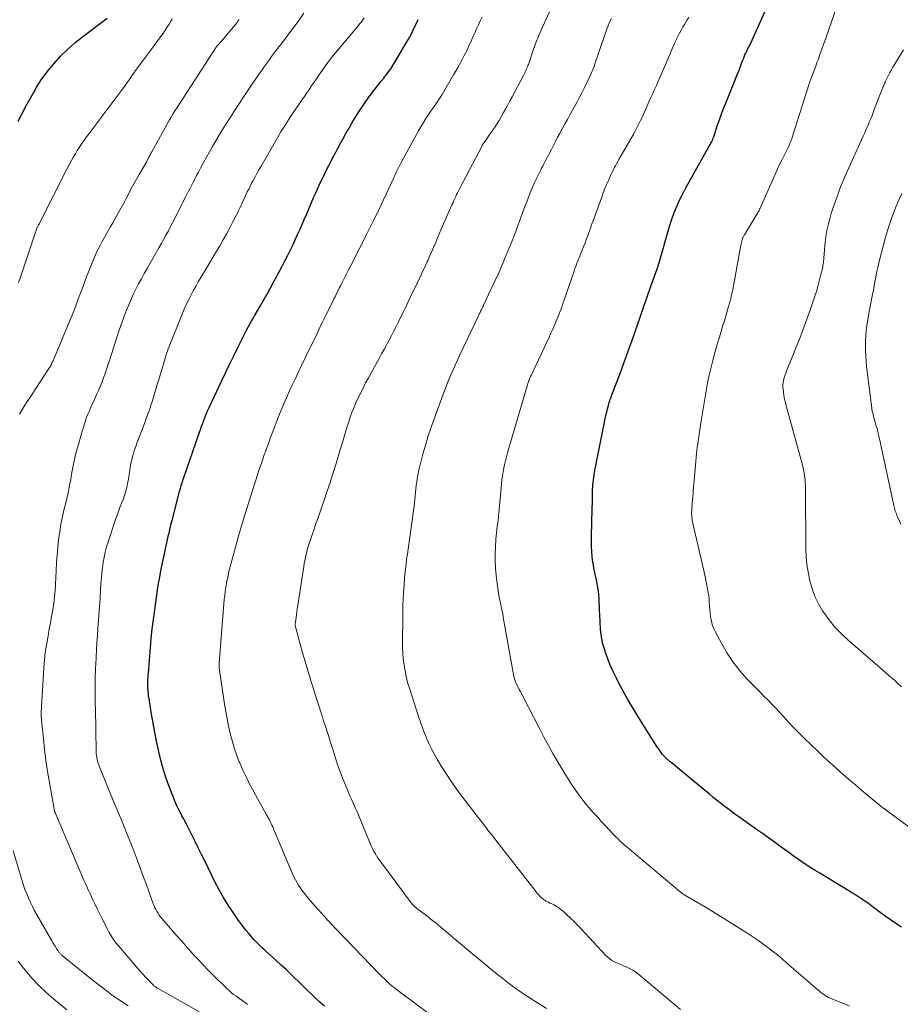
# Model space of a CAD drawing. Units: feet. Extents: x 1985000 to 1990002, y 575000 to 580000.
# Drawn here: x 1985353 to 1985509, y 576800 to 576975 of the extents above; entities that cross this region are included whole.
import ezdxf

# ---------------------------------------------------------------- set-up
doc = ezdxf.new("R2010")
doc.units = ezdxf.units.FT
doc.header["$LTSCALE"] = 100
doc.header["$MEASUREMENT"] = 0
doc.layers.add('CONTOUR INDEX', color=32, linetype='Continuous', lineweight=25)
doc.layers.add('CONTOUR INTERMEDIATE', color=40, linetype='Continuous', lineweight=15)

msp = doc.modelspace()

# ---------------------------------------------------------------- linework, layer by layer
at = {"layer": 'CONTOUR INDEX', "flags": 128}
for points, elevation in [([(1985509.57, 576813.87), (1985508.59, 576814.5), (1985507.63, 576815.16), (1985506.69, 576815.84), (1985505.31, 576816.86), (1985504.99, 576817.1), (1985504.67, 576817.33), (1985504.35, 576817.57), (1985504.04, 576817.81), (1985503.72, 576818.05), (1985503.4, 576818.28), (1985503.08, 576818.51), (1985502.75, 576818.73), (1985502.36, 576818.98), (1985501.83, 576819.32), (1985501.31, 576819.66), (1985500.77, 576819.99), (1985500.24, 576820.32), (1985495.09, 576823.43), (1985494.29, 576823.92), (1985493.49, 576824.43), (1985492.71, 576824.94), (1985491.92, 576825.47), (1985491.15, 576826.01), (1985490.38, 576826.55), (1985489.61, 576827.1), (1985488.85, 576827.65), (1985488.27, 576828.07), (1985487.22, 576828.83), (1985486.16, 576829.6), (1985485.1, 576830.35), (1985484.05, 576831.11), (1985480.72, 576833.48), (1985480.05, 576833.95), (1985479.39, 576834.44), (1985478.73, 576834.93), (1985478.08, 576835.42), (1985477.43, 576835.92), (1985476.79, 576836.43), (1985476.15, 576836.94), (1985475.52, 576837.46), (1985470.17, 576841.89), (1985469.77, 576842.23), (1985469.36, 576842.56), (1985468.96, 576842.9), (1985468.55, 576843.24), (1985467.97, 576843.73), (1985467.86, 576843.83), (1985467.75, 576843.93), (1985467.65, 576844.03), (1985467.54, 576844.14), (1985467.44, 576844.25), (1985467.35, 576844.36), (1985467.25, 576844.47), (1985467.16, 576844.59), (1985466.95, 576844.87), (1985466.76, 576845.13), (1985466.58, 576845.4), (1985466.4, 576845.66), (1985466.22, 576845.94), (1985462.81, 576851.33), (1985461.91, 576852.79), (1985461.05, 576854.26), (1985460.22, 576855.76), (1985459.42, 576857.27), (1985458.97, 576858.15), (1985458.44, 576859.24), (1985457.94, 576860.35), (1985457.5, 576861.49), (1985457.09, 576862.63), (1985456.88, 576863.24), (1985456.63, 576864.1), (1985456.43, 576864.97), (1985456.3, 576865.86), (1985456.22, 576866.75), (1985456.07, 576869.38), (1985456.04, 576870.07), (1985456, 576870.76), (1985455.98, 576871.44), (1985455.95, 576872.13), (1985455.91, 576872.82), (1985455.84, 576873.5), (1985455.73, 576874.17), (1985455.6, 576874.85), (1985455.53, 576875.16), (1985455.35, 576875.99), (1985455.18, 576876.82), (1985455.02, 576877.65), (1985454.88, 576878.48), (1985454.85, 576878.66), (1985454.73, 576879.59), (1985454.64, 576880.51), (1985454.6, 576881.45), (1985454.59, 576882.38), (1985454.69, 576886.45), (1985454.71, 576887.37), (1985454.73, 576888.28), (1985454.75, 576889.2), (1985454.77, 576890.11), (1985454.79, 576891.1), (1985454.8, 576891.52), (1985454.82, 576891.94), (1985454.84, 576892.35), (1985454.88, 576892.77), (1985454.89, 576892.83), (1985454.93, 576893.28), (1985454.99, 576893.72), (1985455.06, 576894.17), (1985455.15, 576894.61), (1985456.91, 576903.51), (1985457.04, 576904.1), (1985457.16, 576904.68), (1985457.3, 576905.27), (1985457.44, 576905.85), (1985457.6, 576906.46), (1985457.67, 576906.73), (1985457.75, 576907.01), (1985457.84, 576907.28), (1985457.93, 576907.55), (1985458.03, 576907.82), (1985458.13, 576908.09), (1985458.23, 576908.35), (1985458.33, 576908.62), (1985459.67, 576912.15), (1985460.41, 576914.11), (1985461.13, 576916.08), (1985461.83, 576918.06), (1985462.51, 576920.04), (1985462.69, 576920.56), (1985463.27, 576922.29), (1985463.87, 576924.01), (1985464.47, 576925.73), (1985465.08, 576927.46), (1985466.24, 576930.71), (1985466.27, 576930.8), (1985466.3, 576930.89), (1985466.34, 576930.99), (1985466.37, 576931.08), (1985466.4, 576931.16), (1985466.42, 576931.22), (1985466.43, 576931.27), (1985466.45, 576931.32), (1985466.46, 576931.37), (1985466.48, 576931.42), (1985466.49, 576931.47), (1985466.51, 576931.52), (1985466.52, 576931.58), (1985468.52, 576938.47), (1985468.85, 576939.49), (1985469.2, 576940.5), (1985469.61, 576941.5), (1985470.05, 576942.48), (1985470.86, 576944.16), (1985470.92, 576944.29), (1985470.99, 576944.42), (1985471.06, 576944.54), (1985471.13, 576944.67), (1985471.2, 576944.79), (1985471.28, 576944.92), (1985471.35, 576945.04), (1985471.42, 576945.17), (1985475.5, 576952.46), (1985475.6, 576952.63), (1985475.69, 576952.81), (1985475.79, 576952.98), (1985475.88, 576953.16), (1985475.95, 576953.3), (1985476, 576953.41), (1985476.05, 576953.51), (1985476.09, 576953.62), (1985476.13, 576953.72), (1985476.17, 576953.83), (1985476.21, 576953.94), (1985476.25, 576954.04), (1985476.28, 576954.15), (1985476.92, 576956.07), (1985477.29, 576957.14), (1985477.67, 576958.2), (1985478.07, 576959.25), (1985478.49, 576960.3), (1985479.9, 576963.75), (1985480.16, 576964.4), (1985480.41, 576965.04), (1985480.66, 576965.69), (1985480.91, 576966.34), (1985481.14, 576966.94), (1985481.27, 576967.29), (1985481.4, 576967.63), (1985481.54, 576967.98), (1985481.69, 576968.32), (1985481.83, 576968.66), (1985481.98, 576969), (1985482.14, 576969.34), (1985482.3, 576969.68), (1985482.73, 576970.54), (1985483.11, 576971.31), (1985483.48, 576972.09), (1985483.83, 576972.86), (1985484.18, 576973.65), (1985486.85, 576979.66)], 960), ([(1985352.9, 576956.85), (1985353.33, 576957.71), (1985353.77, 576958.57), (1985354.22, 576959.43), (1985354.68, 576960.28), (1985355.14, 576961.13), (1985355.61, 576961.96), (1985356.09, 576962.8), (1985356.59, 576963.62), (1985357.12, 576964.42), (1985357.69, 576965.19), (1985358.29, 576965.94), (1985359.28, 576967.13), (1985360.44, 576968.42), (1985361.65, 576969.65), (1985362.94, 576970.79), (1985364.29, 576971.88), (1985367.73, 576974.45), (1985368.22, 576974.82), (1985368.7, 576975.19)], 920), ([(1985407.23, 576799.88), (1985406.44, 576800.57), (1985405.67, 576801.27), (1985404.91, 576801.98), (1985404.16, 576802.71), (1985403.41, 576803.44), (1985402.67, 576804.17), (1985401.92, 576804.89), (1985401.25, 576805.54), (1985400.42, 576806.34), (1985399.58, 576807.13), (1985398.73, 576807.91), (1985397.88, 576808.69), (1985396.9, 576809.56), (1985396.53, 576809.89), (1985396.16, 576810.23), (1985395.8, 576810.58), (1985395.45, 576810.93), (1985395.1, 576811.28), (1985394.75, 576811.65), (1985394.42, 576812.02), (1985394.09, 576812.39), (1985393.79, 576812.74), (1985393.33, 576813.3), (1985392.88, 576813.87), (1985392.44, 576814.45), (1985392.01, 576815.04), (1985391.02, 576816.45), (1985390.14, 576817.77), (1985389.3, 576819.12), (1985388.53, 576820.5), (1985387.8, 576821.91), (1985385.99, 576825.62), (1985385.42, 576826.78), (1985384.85, 576827.94), (1985384.28, 576829.1), (1985383.71, 576830.26), (1985383.11, 576831.47), (1985382.83, 576832.02), (1985382.55, 576832.56), (1985382.26, 576833.1), (1985381.96, 576833.64), (1985381.67, 576834.18), (1985381.39, 576834.72), (1985381.13, 576835.28), (1985380.89, 576835.84), (1985380.09, 576837.75), (1985379.5, 576839.28), (1985378.96, 576840.83), (1985378.5, 576842.4), (1985378.1, 576843.99), (1985377.8, 576845.31), (1985377.46, 576846.9), (1985377.13, 576848.49), (1985376.84, 576850.08), (1985376.56, 576851.68), (1985376.17, 576854.04), (1985376.11, 576854.46), (1985376.05, 576854.89), (1985376.01, 576855.32), (1985375.97, 576855.75), (1985375.95, 576855.97), (1985375.93, 576856.29), (1985375.92, 576856.62), (1985375.91, 576856.94), (1985375.92, 576857.27), (1985375.92, 576857.4), (1985375.93, 576857.79), (1985375.95, 576858.19), (1985375.98, 576858.58), (1985376.01, 576858.97), (1985376.37, 576863.42), (1985376.52, 576865.11), (1985376.7, 576866.8), (1985376.9, 576868.48), (1985377.13, 576870.16), (1985377.64, 576873.74), (1985377.82, 576874.86), (1985378.01, 576875.98), (1985378.22, 576877.1), (1985378.45, 576878.21), (1985378.7, 576879.33), (1985378.82, 576879.88), (1985378.94, 576880.43), (1985379.06, 576880.99), (1985379.18, 576881.54), (1985379.29, 576882.09), (1985379.41, 576882.65), (1985379.53, 576883.2), (1985379.65, 576883.76), (1985379.66, 576883.79), (1985379.78, 576884.36), (1985379.91, 576884.93), (1985380.05, 576885.49), (1985380.19, 576886.06), (1985381.52, 576891.16), (1985381.6, 576891.43), (1985381.67, 576891.71), (1985381.75, 576891.98), (1985381.83, 576892.25), (1985381.91, 576892.53), (1985382, 576892.8), (1985382.09, 576893.07), (1985382.18, 576893.34), (1985385.08, 576901.73), (1985385.18, 576902.02), (1985385.28, 576902.3), (1985385.38, 576902.58), (1985385.48, 576902.87), (1985385.61, 576903.2), (1985385.65, 576903.32), (1985385.69, 576903.43), (1985385.73, 576903.55), (1985385.77, 576903.66), (1985385.81, 576903.78), (1985385.85, 576903.89), (1985385.9, 576904.01), (1985385.94, 576904.12), (1985386.14, 576904.63), (1985386.29, 576905), (1985386.44, 576905.36), (1985386.6, 576905.72), (1985386.76, 576906.08), (1985389.04, 576910.88), (1985389.76, 576912.38), (1985390.47, 576913.87), (1985391.19, 576915.37), (1985391.92, 576916.86), (1985392.09, 576917.21), (1985392.74, 576918.52), (1985393.42, 576919.81), (1985394.12, 576921.1), (1985394.83, 576922.37), (1985395.83, 576924.1), (1985396.07, 576924.5), (1985396.3, 576924.91), (1985396.53, 576925.31), (1985396.77, 576925.71), (1985397, 576926.11), (1985397.23, 576926.52), (1985397.45, 576926.93), (1985397.67, 576927.34), (1985399.24, 576930.26), (1985399.72, 576931.18), (1985400.2, 576932.1), (1985400.68, 576933.03), (1985401.15, 576933.95), (1985401.6, 576934.89), (1985402.05, 576935.82), (1985402.48, 576936.77), (1985402.91, 576937.72), (1985403.22, 576938.44), (1985403.65, 576939.44), (1985404.08, 576940.45), (1985404.51, 576941.45), (1985404.93, 576942.45), (1985405.36, 576943.46), (1985405.8, 576944.45), (1985406.26, 576945.45), (1985406.72, 576946.43), (1985406.93, 576946.86), (1985407.35, 576947.73), (1985407.78, 576948.6), (1985408.22, 576949.46), (1985408.66, 576950.32), (1985409.12, 576951.17), (1985409.57, 576952.02), (1985410.03, 576952.87), (1985410.5, 576953.72), (1985411.05, 576954.72), (1985411.6, 576955.69), (1985412.16, 576956.65), (1985412.74, 576957.6), (1985413.34, 576958.54), (1985414.1, 576959.71), (1985414.33, 576960.06), (1985414.56, 576960.41), (1985414.8, 576960.75), (1985415.05, 576961.09), (1985415.3, 576961.43), (1985415.55, 576961.76), (1985415.8, 576962.1), (1985416.06, 576962.42), (1985416.9, 576963.47), (1985417.32, 576964.02), (1985417.75, 576964.56), (1985418.17, 576965.11), (1985418.58, 576965.66), (1985418.98, 576966.22), (1985419.37, 576966.79), (1985419.74, 576967.37), (1985420.1, 576967.96), (1985421.87, 576970.99), (1985422.41, 576971.95), (1985422.93, 576972.93), (1985423.41, 576973.92), (1985423.88, 576974.92)], 940)]:
    msp.add_lwpolyline(points, dxfattribs=dict(at, elevation=elevation))
at = {"layer": 'CONTOUR INTERMEDIATE', "flags": 128}
for points, elevation in [([(1985446.62, 576799.42), (1985442.61, 576802.01), (1985442.2, 576802.28), (1985441.8, 576802.55), (1985441.4, 576802.83), (1985441, 576803.11), (1985440.61, 576803.4), (1985440.22, 576803.69), (1985439.84, 576803.99), (1985439.46, 576804.29), (1985438.86, 576804.76), (1985438.18, 576805.29), (1985437.51, 576805.84), (1985436.83, 576806.38), (1985436.16, 576806.93), (1985433.56, 576809.07), (1985432.46, 576809.98), (1985431.37, 576810.9), (1985430.29, 576811.82), (1985429.21, 576812.75), (1985428.72, 576813.18), (1985427.88, 576813.88), (1985427.04, 576814.58), (1985426.18, 576815.26), (1985425.31, 576815.92), (1985423.83, 576817.02), (1985423.69, 576817.13), (1985423.55, 576817.24), (1985423.42, 576817.35), (1985423.29, 576817.47), (1985423.16, 576817.59), (1985423.04, 576817.71), (1985422.93, 576817.85), (1985422.82, 576817.98), (1985417, 576825.75), (1985416.73, 576826.13), (1985416.47, 576826.52), (1985416.23, 576826.92), (1985416, 576827.32), (1985415.79, 576827.74), (1985415.59, 576828.16), (1985415.39, 576828.58), (1985415.21, 576829.01), (1985413.31, 576833.63), (1985413.01, 576834.35), (1985412.7, 576835.06), (1985412.38, 576835.78), (1985412.06, 576836.49), (1985411.73, 576837.2), (1985411.42, 576837.91), (1985411.12, 576838.63), (1985410.82, 576839.36), (1985410.55, 576840.06), (1985410.14, 576841.14), (1985409.74, 576842.23), (1985409.37, 576843.32), (1985409.02, 576844.42), (1985408.83, 576845.04), (1985408.39, 576846.46), (1985407.94, 576847.87), (1985407.49, 576849.28), (1985407.03, 576850.69), (1985406.8, 576851.4), (1985406.29, 576852.99), (1985405.77, 576854.58), (1985405.27, 576856.18), (1985404.77, 576857.78), (1985404.74, 576857.87), (1985404.26, 576859.42), (1985403.8, 576860.99), (1985403.35, 576862.55), (1985402.92, 576864.12), (1985402.13, 576867.02), (1985402.1, 576867.14), (1985402.08, 576867.26), (1985402.06, 576867.39), (1985402.06, 576867.52), (1985402.05, 576867.64), (1985402.06, 576867.77), (1985402.07, 576867.89), (1985402.08, 576868.02), (1985402.25, 576869.22), (1985402.35, 576869.95), (1985402.46, 576870.67), (1985402.57, 576871.4), (1985402.68, 576872.13), (1985403.57, 576877.89), (1985403.65, 576878.43), (1985403.75, 576878.97), (1985403.86, 576879.5), (1985403.98, 576880.03), (1985404.11, 576880.56), (1985404.25, 576881.09), (1985404.41, 576881.61), (1985404.57, 576882.13), (1985404.8, 576882.8), (1985405.09, 576883.66), (1985405.38, 576884.51), (1985405.67, 576885.36), (1985405.97, 576886.21), (1985407.17, 576889.65), (1985407.68, 576891.14), (1985408.18, 576892.63), (1985408.66, 576894.13), (1985409.13, 576895.63), (1985409.29, 576896.18), (1985409.67, 576897.41), (1985410.04, 576898.64), (1985410.41, 576899.88), (1985410.77, 576901.11), (1985411.02, 576901.93), (1985411.27, 576902.75), (1985411.54, 576903.57), (1985411.82, 576904.38), (1985412.11, 576905.19), (1985412.43, 576905.99), (1985412.76, 576906.78), (1985413.11, 576907.56), (1985413.48, 576908.34), (1985413.62, 576908.63), (1985414.07, 576909.55), (1985414.54, 576910.46), (1985415.02, 576911.36), (1985415.51, 576912.25), (1985416.93, 576914.81), (1985417.37, 576915.6), (1985417.8, 576916.38), (1985418.23, 576917.17), (1985418.65, 576917.97), (1985419.07, 576918.76), (1985419.48, 576919.56), (1985419.88, 576920.36), (1985420.28, 576921.17), (1985421.05, 576922.75), (1985421.53, 576923.74), (1985422.02, 576924.73), (1985422.5, 576925.73), (1985422.98, 576926.72), (1985423.43, 576927.65), (1985423.68, 576928.18), (1985423.94, 576928.71), (1985424.2, 576929.25), (1985424.46, 576929.78), (1985424.71, 576930.32), (1985424.97, 576930.85), (1985425.21, 576931.39), (1985425.46, 576931.93), (1985425.55, 576932.13), (1985425.83, 576932.77), (1985426.11, 576933.41), (1985426.39, 576934.06), (1985426.66, 576934.7), (1985426.73, 576934.86), (1985427.03, 576935.58), (1985427.34, 576936.3), (1985427.65, 576937.02), (1985427.96, 576937.74), (1985429.89, 576942.16), (1985430.04, 576942.5), (1985430.2, 576942.85), (1985430.35, 576943.19), (1985430.52, 576943.53), (1985430.68, 576943.87), (1985430.85, 576944.21), (1985431.02, 576944.55), (1985431.19, 576944.89), (1985435.18, 576952.55), (1985435.21, 576952.59), (1985435.23, 576952.64), (1985435.26, 576952.69), (1985435.28, 576952.73), (1985435.33, 576952.83), (1985435.38, 576952.9), (1985436.09, 576953.91), (1985436.44, 576954.41), (1985436.79, 576954.92), (1985437.14, 576955.43), (1985437.49, 576955.93), (1985438.19, 576956.95), (1985438.23, 576957.02), (1985439, 576958.42), (1985439.38, 576959.13), (1985439.76, 576959.83), (1985440.14, 576960.54), (1985440.52, 576961.24), (1985442.6, 576965.15), (1985442.71, 576965.37), (1985442.82, 576965.6), (1985442.93, 576965.83), (1985443.03, 576966.06), (1985443.13, 576966.29), (1985443.22, 576966.52), (1985443.31, 576966.76), (1985443.4, 576966.99), (1985444.33, 576969.66), (1985444.44, 576969.99), (1985444.56, 576970.32), (1985444.68, 576970.65), (1985444.81, 576970.98), (1985444.93, 576971.3), (1985445.07, 576971.63), (1985445.2, 576971.95), (1985445.34, 576972.27), (1985448.38, 576979.1)], 948), ([(1985516.3, 576827.7), (1985506.89, 576834.66), (1985506.82, 576834.71), (1985506.76, 576834.75), (1985506.7, 576834.8), (1985506.63, 576834.84), (1985506.57, 576834.88), (1985506.5, 576834.92), (1985506.44, 576834.96), (1985506.38, 576835.01), (1985506.31, 576835.05), (1985506.22, 576835.12), (1985506.13, 576835.18), (1985506.04, 576835.25), (1985505.95, 576835.33), (1985502.56, 576838.15), (1985501.41, 576839.12), (1985500.26, 576840.09), (1985499.13, 576841.08), (1985498, 576842.08), (1985496.89, 576843.09), (1985495.78, 576844.11), (1985494.69, 576845.14), (1985493.6, 576846.18), (1985492.28, 576847.46), (1985491.36, 576848.37), (1985490.45, 576849.29), (1985489.56, 576850.23), (1985488.69, 576851.18), (1985487.71, 576852.26), (1985487.33, 576852.67), (1985486.94, 576853.09), (1985486.55, 576853.5), (1985486.15, 576853.9), (1985485.76, 576854.31), (1985485.36, 576854.71), (1985484.96, 576855.12), (1985484.57, 576855.52), (1985482.18, 576857.96), (1985480.91, 576859.39), (1985479.72, 576860.88), (1985478.67, 576862.47), (1985477.7, 576864.13), (1985476.55, 576866.32), (1985476.27, 576866.94), (1985476.03, 576867.57), (1985475.86, 576868.23), (1985475.74, 576868.9), (1985475.72, 576869.04), (1985475.65, 576869.65), (1985475.59, 576870.27), (1985475.54, 576870.88), (1985475.5, 576871.5), (1985475.45, 576872.11), (1985475.39, 576872.72), (1985475.29, 576873.33), (1985475.19, 576873.94), (1985475.01, 576874.8), (1985474.8, 576875.83), (1985474.58, 576876.87), (1985474.35, 576877.9), (1985474.12, 576878.92), (1985472.59, 576885.51), (1985472.53, 576885.79), (1985472.48, 576886.07), (1985472.44, 576886.36), (1985472.4, 576886.64), (1985472.38, 576886.93), (1985472.37, 576887.21), (1985472.37, 576887.5), (1985472.39, 576887.79), (1985472.48, 576889.18), (1985472.55, 576890.16), (1985472.62, 576891.14), (1985472.7, 576892.12), (1985472.79, 576893.1), (1985473.24, 576897.91), (1985473.3, 576898.48), (1985473.37, 576899.04), (1985473.45, 576899.61), (1985473.53, 576900.18), (1985473.59, 576900.51), (1985473.65, 576900.91), (1985473.71, 576901.31), (1985473.77, 576901.71), (1985473.83, 576902.11), (1985473.89, 576902.51), (1985473.96, 576902.91), (1985474.02, 576903.31), (1985474.08, 576903.71), (1985474.87, 576908.67), (1985475.13, 576910.12), (1985475.42, 576911.57), (1985475.76, 576913.01), (1985476.12, 576914.44), (1985476.21, 576914.75), (1985476.56, 576916.02), (1985476.92, 576917.29), (1985477.29, 576918.55), (1985477.66, 576919.81), (1985477.92, 576920.68), (1985478.17, 576921.5), (1985478.41, 576922.33), (1985478.65, 576923.16), (1985478.88, 576923.99), (1985479.23, 576925.21), (1985479.29, 576925.43), (1985479.35, 576925.65), (1985479.4, 576925.87), (1985479.46, 576926.09), (1985479.51, 576926.31), (1985479.56, 576926.53), (1985479.6, 576926.75), (1985479.65, 576926.97), (1985481.04, 576934.62), (1985481.09, 576934.87), (1985481.14, 576935.12), (1985481.2, 576935.37), (1985481.26, 576935.62), (1985481.33, 576935.89), (1985481.36, 576936.01), (1985481.4, 576936.12), (1985481.44, 576936.23), (1985481.49, 576936.34), (1985481.54, 576936.44), (1985481.6, 576936.55), (1985481.66, 576936.65), (1985481.72, 576936.76), (1985483.72, 576939.97), (1985483.83, 576940.16), (1985483.93, 576940.34), (1985484.03, 576940.52), (1985484.13, 576940.71), (1985484.23, 576940.9), (1985484.32, 576941.08), (1985484.41, 576941.28), (1985484.5, 576941.47), (1985487.12, 576947.31), (1985487.55, 576948.25), (1985487.98, 576949.19), (1985488.43, 576950.12), (1985488.87, 576951.05), (1985489.52, 576952.38), (1985489.64, 576952.65), (1985489.77, 576952.92), (1985489.89, 576953.19), (1985490, 576953.46), (1985490.11, 576953.74), (1985490.21, 576954.02), (1985490.31, 576954.3), (1985490.4, 576954.58), (1985493.14, 576963.33), (1985493.14, 576963.35), (1985493.15, 576963.38), (1985493.16, 576963.4), (1985493.17, 576963.42), (1985493.2, 576963.51), (1985493.2, 576963.54), (1985493.21, 576963.56), (1985493.22, 576963.58), (1985493.23, 576963.6), (1985494.37, 576966.65), (1985494.6, 576967.29), (1985494.84, 576967.93), (1985495.07, 576968.57), (1985495.3, 576969.21), (1985495.53, 576969.86), (1985495.76, 576970.5), (1985495.99, 576971.15), (1985496.22, 576971.79), (1985498.15, 576977.27)], 964), ([(1985352.98, 576928.28), (1985353.36, 576929.4), (1985355.93, 576937.04), (1985355.98, 576937.2), (1985356.04, 576937.35), (1985356.09, 576937.51), (1985356.14, 576937.67), (1985356.23, 576937.94), (1985356.24, 576937.96), (1985356.25, 576937.98), (1985356.25, 576938), (1985356.26, 576938.02), (1985356.3, 576938.1), (1985356.31, 576938.12), (1985356.32, 576938.14), (1985356.33, 576938.16), (1985356.34, 576938.18), (1985356.46, 576938.39), (1985356.53, 576938.52), (1985356.6, 576938.65), (1985356.66, 576938.77), (1985356.73, 576938.9), (1985361.62, 576948.5), (1985361.96, 576949.16), (1985362.31, 576949.82), (1985362.68, 576950.47), (1985363.05, 576951.12), (1985363.37, 576951.68), (1985363.59, 576952.04), (1985363.82, 576952.4), (1985364.05, 576952.76), (1985364.29, 576953.11), (1985364.54, 576953.45), (1985364.79, 576953.8), (1985365.04, 576954.14), (1985365.29, 576954.48), (1985371.53, 576962.74), (1985371.78, 576963.07), (1985372.02, 576963.41), (1985372.26, 576963.74), (1985372.49, 576964.08), (1985372.72, 576964.42), (1985372.95, 576964.76), (1985373.19, 576965.1), (1985373.42, 576965.44), (1985373.74, 576965.88), (1985374.14, 576966.44), (1985374.54, 576967), (1985374.95, 576967.55), (1985375.35, 576968.1), (1985378.48, 576972.34), (1985378.9, 576972.93), (1985379.3, 576973.52), (1985379.68, 576974.13), (1985380.04, 576974.75), (1985380.21, 576975.04)], 924), ([(1985353.15, 576904.94), (1985353.68, 576905.8), (1985354.1, 576906.48), (1985354.52, 576907.15), (1985354.95, 576907.82), (1985355.38, 576908.48), (1985358.37, 576913.03), (1985358.46, 576913.18), (1985358.56, 576913.33), (1985358.64, 576913.48), (1985358.73, 576913.63), (1985358.81, 576913.79), (1985358.88, 576913.95), (1985358.96, 576914.11), (1985359.03, 576914.27), (1985359.94, 576916.41), (1985360.41, 576917.54), (1985360.89, 576918.67), (1985361.36, 576919.79), (1985361.83, 576920.92), (1985362.3, 576922.05), (1985362.75, 576923.19), (1985363.19, 576924.33), (1985363.62, 576925.48), (1985364.23, 576927.13), (1985364.67, 576928.29), (1985365.11, 576929.45), (1985365.56, 576930.61), (1985366.01, 576931.76), (1985366.25, 576932.34), (1985366.61, 576933.19), (1985367, 576934.03), (1985367.42, 576934.86), (1985367.86, 576935.67), (1985368.32, 576936.47), (1985368.77, 576937.28), (1985369.23, 576938.08), (1985369.68, 576938.89), (1985370.69, 576940.67), (1985371.16, 576941.51), (1985371.62, 576942.36), (1985372.07, 576943.21), (1985372.51, 576944.07), (1985372.96, 576944.93), (1985373.41, 576945.78), (1985373.88, 576946.62), (1985374.36, 576947.46), (1985375.7, 576949.73), (1985375.73, 576949.79), (1985376.02, 576950.36), (1985376.16, 576950.64), (1985376.31, 576950.92), (1985376.46, 576951.2), (1985376.61, 576951.48), (1985379.77, 576957.16), (1985380.03, 576957.63), (1985380.3, 576958.09), (1985380.58, 576958.55), (1985380.87, 576959), (1985388.05, 576970.01), (1985388.06, 576970.03), (1985388.07, 576970.05), (1985388.09, 576970.07), (1985388.1, 576970.09), (1985388.18, 576970.2), (1985388.22, 576970.26), (1985388.56, 576970.66), (1985388.73, 576970.86), (1985388.9, 576971.06), (1985389.07, 576971.27), (1985389.24, 576971.47), (1985391.38, 576974), (1985391.43, 576974.05), (1985391.47, 576974.1), (1985391.51, 576974.15), (1985391.55, 576974.2), (1985391.59, 576974.25), (1985391.64, 576974.31), (1985391.68, 576974.36), (1985391.72, 576974.41), (1985391.8, 576974.53), (1985391.89, 576974.64), (1985391.96, 576974.75), (1985392.04, 576974.87), (1985392.12, 576974.98)], 928), ([(1985386.05, 576798.26), (1985377.76, 576802.96), (1985377.63, 576803.04), (1985377.5, 576803.12), (1985377.37, 576803.2), (1985377.24, 576803.29), (1985377.2, 576803.32), (1985377.1, 576803.4), (1985376.99, 576803.49), (1985376.89, 576803.58), (1985376.8, 576803.67), (1985376.01, 576804.46), (1985375.53, 576804.96), (1985375.05, 576805.47), (1985374.59, 576805.98), (1985374.14, 576806.51), (1985370.4, 576810.91), (1985370.18, 576811.18), (1985369.96, 576811.46), (1985369.76, 576811.75), (1985369.57, 576812.04), (1985369.39, 576812.34), (1985369.21, 576812.64), (1985369.04, 576812.95), (1985368.88, 576813.26), (1985367.77, 576815.48), (1985367.35, 576816.32), (1985366.94, 576817.15), (1985366.52, 576817.99), (1985366.11, 576818.82), (1985365.71, 576819.66), (1985365.32, 576820.51), (1985364.94, 576821.36), (1985364.56, 576822.21), (1985359.52, 576834.02), (1985359.49, 576834.08), (1985359.46, 576834.15), (1985359.44, 576834.22), (1985359.41, 576834.29), (1985359.39, 576834.36), (1985359.37, 576834.42), (1985359.36, 576834.49), (1985359.34, 576834.56), (1985359.32, 576834.62), (1985359.31, 576834.69), (1985359.3, 576834.76), (1985359.28, 576834.82), (1985358.44, 576839.55), (1985358.12, 576841.49), (1985357.83, 576843.44), (1985357.58, 576845.39), (1985357.37, 576847.34), (1985357, 576851.21), (1985357, 576851.23), (1985356.99, 576851.26), (1985356.99, 576851.28), (1985356.99, 576851.3), (1985356.99, 576851.39), (1985356.99, 576851.41), (1985356.99, 576851.44), (1985356.99, 576851.46), (1985356.99, 576851.48), (1985356.99, 576851.6), (1985356.99, 576851.69), (1985356.99, 576851.77), (1985356.99, 576851.85), (1985357, 576851.93), (1985357.47, 576859.91), (1985357.57, 576861.25), (1985357.72, 576862.59), (1985357.91, 576863.92), (1985358.14, 576865.24), (1985358.21, 576865.6), (1985358.42, 576866.74), (1985358.63, 576867.88), (1985358.83, 576869.03), (1985359.03, 576870.17), (1985359.2, 576871.32), (1985359.34, 576872.47), (1985359.44, 576873.62), (1985359.52, 576874.77), (1985359.63, 576877.13), (1985359.71, 576878.51), (1985359.81, 576879.9), (1985359.94, 576881.28), (1985360.08, 576882.66), (1985360.27, 576884.03), (1985360.49, 576885.4), (1985360.76, 576886.76), (1985361.07, 576888.11), (1985361.33, 576889.17), (1985361.57, 576890.2), (1985361.81, 576891.24), (1985362.02, 576892.29), (1985362.22, 576893.33), (1985362.39, 576894.26), (1985362.5, 576894.85), (1985362.61, 576895.43), (1985362.72, 576896.02), (1985362.84, 576896.6), (1985362.96, 576897.18), (1985363.1, 576897.76), (1985363.24, 576898.34), (1985363.4, 576898.92), (1985364.32, 576902.08), (1985364.47, 576902.56), (1985364.62, 576903.04), (1985364.77, 576903.52), (1985364.93, 576904), (1985365.1, 576904.47), (1985365.27, 576904.94), (1985365.47, 576905.41), (1985365.67, 576905.87), (1985365.92, 576906.42), (1985366.24, 576907.12), (1985366.56, 576907.82), (1985366.88, 576908.52), (1985367.2, 576909.21), (1985367.5, 576909.92), (1985367.79, 576910.62), (1985368.06, 576911.34), (1985368.32, 576912.06), (1985368.36, 576912.2), (1985368.63, 576912.99), (1985368.89, 576913.79), (1985369.15, 576914.59), (1985369.4, 576915.39), (1985370.32, 576918.35), (1985370.81, 576919.84), (1985371.32, 576921.31), (1985371.89, 576922.77), (1985372.48, 576924.22), (1985372.88, 576925.15), (1985373.31, 576926.12), (1985373.76, 576927.07), (1985374.24, 576928.02), (1985374.75, 576928.95), (1985375.26, 576929.87), (1985375.78, 576930.79), (1985376.31, 576931.71), (1985376.83, 576932.63), (1985377.85, 576934.4), (1985378.28, 576935.15), (1985378.7, 576935.91), (1985379.12, 576936.68), (1985379.54, 576937.45), (1985379.94, 576938.22), (1985380.34, 576938.99), (1985380.74, 576939.77), (1985381.13, 576940.55), (1985381.73, 576941.77), (1985381.92, 576942.16), (1985382.12, 576942.55), (1985382.32, 576942.95), (1985382.52, 576943.34), (1985382.72, 576943.73), (1985382.92, 576944.12), (1985383.13, 576944.51), (1985383.33, 576944.9), (1985383.57, 576945.37), (1985383.9, 576945.99), (1985384.23, 576946.61), (1985384.55, 576947.24), (1985384.88, 576947.86), (1985385.25, 576948.57), (1985385.77, 576949.55), (1985386.3, 576950.51), (1985386.84, 576951.47), (1985387.39, 576952.43), (1985387.96, 576953.39), (1985388.81, 576954.81), (1985389.68, 576956.23), (1985390.56, 576957.63), (1985391.46, 576959.02), (1985393.31, 576961.84), (1985393.88, 576962.71), (1985394.46, 576963.57), (1985395.05, 576964.43), (1985395.64, 576965.28), (1985396.17, 576966.03), (1985396.5, 576966.51), (1985396.84, 576966.98), (1985397.18, 576967.44), (1985397.52, 576967.91), (1985397.86, 576968.38), (1985398.21, 576968.84), (1985398.56, 576969.3), (1985398.91, 576969.76), (1985399.09, 576970.01), (1985399.54, 576970.59), (1985399.98, 576971.18), (1985400.43, 576971.76), (1985400.87, 576972.35), (1985401.81, 576973.61), (1985402.72, 576974.83), (1985403.6, 576976.07)], 932), ([(1985393.58, 576800.15), (1985393.1, 576800.54), (1985392.97, 576800.65), (1985392.84, 576800.74), (1985392.7, 576800.84), (1985392.57, 576800.93), (1985392.43, 576801.02), (1985392.29, 576801.11), (1985392.16, 576801.2), (1985392.02, 576801.29), (1985391.49, 576801.66), (1985391.1, 576801.94), (1985390.72, 576802.24), (1985390.36, 576802.56), (1985390, 576802.9), (1985387.45, 576805.43), (1985386.62, 576806.26), (1985385.8, 576807.1), (1985384.99, 576807.95), (1985384.2, 576808.81), (1985383.41, 576809.67), (1985382.62, 576810.54), (1985381.85, 576811.42), (1985381.07, 576812.31), (1985378.39, 576815.42), (1985378.15, 576815.71), (1985377.92, 576816.02), (1985377.71, 576816.33), (1985377.51, 576816.66), (1985377.33, 576816.99), (1985377.16, 576817.33), (1985377.01, 576817.68), (1985376.87, 576818.03), (1985375.66, 576821.37), (1985374.97, 576823.22), (1985374.28, 576825.07), (1985373.58, 576826.92), (1985372.86, 576828.76), (1985372.13, 576830.6), (1985371.4, 576832.43), (1985370.66, 576834.26), (1985369.9, 576836.08), (1985367.31, 576842.32), (1985367.19, 576842.65), (1985367.08, 576842.97), (1985366.98, 576843.31), (1985366.9, 576843.64), (1985366.83, 576843.98), (1985366.78, 576844.33), (1985366.75, 576844.67), (1985366.74, 576845.02), (1985366.6, 576852.68), (1985366.58, 576853.37), (1985366.58, 576854.06), (1985366.57, 576854.76), (1985366.57, 576855.45), (1985366.57, 576855.61), (1985366.57, 576856.22), (1985366.57, 576856.83), (1985366.57, 576857.44), (1985366.57, 576858.05), (1985366.58, 576858.66), (1985366.6, 576859.27), (1985366.62, 576859.88), (1985366.65, 576860.49), (1985366.71, 576861.81), (1985366.78, 576863.09), (1985366.86, 576864.36), (1985366.95, 576865.63), (1985367.05, 576866.9), (1985367.12, 576867.66), (1985367.23, 576869.17), (1985367.34, 576870.69), (1985367.44, 576872.2), (1985367.53, 576873.71), (1985367.59, 576874.87), (1985367.66, 576875.8), (1985367.74, 576876.74), (1985367.84, 576877.67), (1985367.97, 576878.6), (1985368.13, 576879.52), (1985368.32, 576880.44), (1985368.56, 576881.34), (1985368.84, 576882.24), (1985370.25, 576886.39), (1985370.5, 576887.11), (1985370.75, 576887.83), (1985371.02, 576888.54), (1985371.3, 576889.25), (1985371.56, 576889.9), (1985371.7, 576890.29), (1985371.84, 576890.68), (1985371.96, 576891.07), (1985372.07, 576891.47), (1985372.16, 576891.87), (1985372.25, 576892.27), (1985372.32, 576892.67), (1985372.39, 576893.08), (1985372.69, 576894.96), (1985372.79, 576895.58), (1985372.91, 576896.19), (1985373.05, 576896.79), (1985373.2, 576897.39), (1985373.38, 576897.99), (1985373.56, 576898.58), (1985373.76, 576899.17), (1985373.97, 576899.76), (1985375.4, 576903.53), (1985375.63, 576904.15), (1985375.86, 576904.78), (1985376.08, 576905.41), (1985376.3, 576906.03), (1985376.51, 576906.66), (1985376.72, 576907.29), (1985376.92, 576907.93), (1985377.11, 576908.57), (1985378.6, 576913.6), (1985378.73, 576914.01), (1985378.85, 576914.43), (1985378.98, 576914.84), (1985379.11, 576915.26), (1985379.24, 576915.67), (1985379.38, 576916.08), (1985379.53, 576916.48), (1985379.68, 576916.89), (1985382, 576922.68), (1985382.35, 576923.52), (1985382.72, 576924.35), (1985383.12, 576925.17), (1985383.53, 576925.98), (1985383.96, 576926.78), (1985384.4, 576927.58), (1985384.85, 576928.37), (1985385.31, 576929.15), (1985386.32, 576930.84), (1985386.92, 576931.83), (1985387.52, 576932.83), (1985388.11, 576933.83), (1985388.71, 576934.83), (1985389.29, 576935.83), (1985389.86, 576936.85), (1985390.41, 576937.87), (1985390.94, 576938.9), (1985391.56, 576940.14), (1985391.78, 576940.58), (1985392, 576941.02), (1985392.2, 576941.46), (1985392.41, 576941.91), (1985392.61, 576942.35), (1985392.82, 576942.8), (1985393.03, 576943.24), (1985393.23, 576943.68), (1985393.3, 576943.83), (1985393.55, 576944.35), (1985393.8, 576944.86), (1985394.06, 576945.37), (1985394.32, 576945.88), (1985394.5, 576946.24), (1985394.86, 576946.92), (1985395.23, 576947.6), (1985395.6, 576948.27), (1985395.98, 576948.94), (1985398.89, 576953.97), (1985399.17, 576954.46), (1985399.46, 576954.94), (1985399.76, 576955.42), (1985400.06, 576955.9), (1985400.36, 576956.38), (1985400.67, 576956.85), (1985400.98, 576957.32), (1985401.29, 576957.79), (1985402.81, 576960.04), (1985403.24, 576960.67), (1985403.67, 576961.3), (1985404.1, 576961.92), (1985404.53, 576962.55), (1985404.96, 576963.17), (1985405.39, 576963.8), (1985405.82, 576964.42), (1985406.25, 576965.05), (1985407.83, 576967.33), (1985407.92, 576967.45), (1985408, 576967.57), (1985408.09, 576967.69), (1985408.18, 576967.81), (1985408.27, 576967.92), (1985408.37, 576968.04), (1985408.46, 576968.15), (1985408.55, 576968.27), (1985413.25, 576973.88), (1985413.52, 576974.21), (1985413.78, 576974.55), (1985414.03, 576974.9), (1985414.27, 576975.25)], 936), ([(1985425.8, 576798.51), (1985420.73, 576802.27), (1985420.24, 576802.65), (1985419.75, 576803.04), (1985419.27, 576803.43), (1985418.79, 576803.84), (1985418.33, 576804.26), (1985417.88, 576804.68), (1985417.43, 576805.12), (1985416.99, 576805.56), (1985409.37, 576813.46), (1985409.04, 576813.8), (1985408.71, 576814.15), (1985408.38, 576814.5), (1985408.06, 576814.85), (1985407.74, 576815.2), (1985407.42, 576815.56), (1985407.1, 576815.91), (1985406.78, 576816.27), (1985405.49, 576817.74), (1985405.13, 576818.15), (1985404.78, 576818.55), (1985404.42, 576818.96), (1985404.07, 576819.36), (1985403.73, 576819.78), (1985403.4, 576820.2), (1985403.08, 576820.63), (1985402.78, 576821.08), (1985402.7, 576821.2), (1985402.38, 576821.72), (1985402.08, 576822.25), (1985401.81, 576822.8), (1985401.56, 576823.36), (1985398.18, 576831.35), (1985398.05, 576831.67), (1985397.91, 576831.98), (1985397.77, 576832.29), (1985397.62, 576832.6), (1985397.47, 576832.9), (1985397.31, 576833.21), (1985397.15, 576833.51), (1985396.98, 576833.81), (1985394.7, 576837.89), (1985394.02, 576839.15), (1985393.38, 576840.42), (1985392.78, 576841.72), (1985392.21, 576843.03), (1985392.13, 576843.23), (1985391.65, 576844.46), (1985391.22, 576845.71), (1985390.85, 576846.97), (1985390.52, 576848.25), (1985390.23, 576849.54), (1985389.97, 576850.83), (1985389.74, 576852.13), (1985389.53, 576853.44), (1985388.58, 576859.87), (1985388.57, 576859.93), (1985388.56, 576859.98), (1985388.56, 576860.04), (1985388.55, 576860.1), (1985388.54, 576860.15), (1985388.54, 576860.21), (1985388.54, 576860.26), (1985388.53, 576860.32), (1985388.53, 576860.38), (1985388.53, 576860.47), (1985388.53, 576860.56), (1985388.54, 576860.64), (1985388.54, 576860.73), (1985389.47, 576872.01), (1985389.54, 576872.74), (1985389.63, 576873.46), (1985389.74, 576874.18), (1985389.86, 576874.9), (1985389.88, 576875.02), (1985390.01, 576875.68), (1985390.15, 576876.34), (1985390.3, 576876.99), (1985390.46, 576877.65), (1985390.62, 576878.3), (1985390.8, 576878.95), (1985390.97, 576879.6), (1985391.15, 576880.25), (1985391.55, 576881.72), (1985391.94, 576883.1), (1985392.34, 576884.48), (1985392.76, 576885.86), (1985393.18, 576887.23), (1985394.82, 576892.47), (1985395.05, 576893.22), (1985395.29, 576893.97), (1985395.54, 576894.71), (1985395.79, 576895.46), (1985396.04, 576896.2), (1985396.3, 576896.94), (1985396.56, 576897.68), (1985396.83, 576898.42), (1985396.95, 576898.78), (1985397.29, 576899.7), (1985397.62, 576900.61), (1985397.96, 576901.53), (1985398.31, 576902.44), (1985398.67, 576903.39), (1985399.11, 576904.51), (1985399.56, 576905.62), (1985400.03, 576906.73), (1985400.51, 576907.83), (1985401, 576908.93), (1985401.5, 576910.03), (1985402.01, 576911.12), (1985402.52, 576912.2), (1985402.58, 576912.33), (1985403.13, 576913.48), (1985403.68, 576914.63), (1985404.24, 576915.77), (1985404.79, 576916.92), (1985405.91, 576919.23), (1985406.44, 576920.32), (1985406.97, 576921.41), (1985407.5, 576922.5), (1985408.04, 576923.58), (1985408.71, 576924.94), (1985408.91, 576925.35), (1985409.11, 576925.75), (1985409.31, 576926.15), (1985409.51, 576926.56), (1985409.71, 576926.96), (1985409.91, 576927.37), (1985410.11, 576927.77), (1985410.32, 576928.17), (1985411.51, 576930.51), (1985412.31, 576932.08), (1985413.1, 576933.65), (1985413.9, 576935.22), (1985414.69, 576936.79), (1985415.82, 576939.04), (1985416.45, 576940.3), (1985417.06, 576941.55), (1985417.67, 576942.82), (1985418.26, 576944.08), (1985419.09, 576945.86), (1985419.27, 576946.24), (1985419.44, 576946.62), (1985419.62, 576947), (1985419.79, 576947.38), (1985419.92, 576947.67), (1985420.03, 576947.91), (1985420.13, 576948.15), (1985420.24, 576948.38), (1985420.35, 576948.62), (1985420.47, 576948.85), (1985420.58, 576949.09), (1985420.7, 576949.32), (1985420.82, 576949.55), (1985423.92, 576955.18), (1985424.34, 576955.93), (1985424.78, 576956.66), (1985425.23, 576957.38), (1985425.71, 576958.09), (1985426.19, 576958.79), (1985426.44, 576959.14), (1985426.68, 576959.5), (1985426.93, 576959.85), (1985427.17, 576960.2), (1985427.41, 576960.55), (1985427.65, 576960.91), (1985427.87, 576961.27), (1985428.1, 576961.64), (1985430.21, 576965.22), (1985430.61, 576965.91), (1985430.99, 576966.6), (1985431.37, 576967.29), (1985431.74, 576967.99), (1985432.03, 576968.55), (1985432.24, 576968.97), (1985432.46, 576969.4), (1985432.66, 576969.83), (1985432.86, 576970.26), (1985433.05, 576970.7), (1985433.25, 576971.13), (1985433.44, 576971.57), (1985433.63, 576972.01), (1985433.89, 576972.58), (1985434.21, 576973.3), (1985434.54, 576974.02), (1985434.88, 576974.73), (1985435.23, 576975.44)], 944), ([(1985470.38, 576799.29), (1985462.99, 576805.46), (1985462.47, 576805.86), (1985461.92, 576806.23), (1985461.34, 576806.54), (1985460.74, 576806.83), (1985460.39, 576806.97), (1985459.95, 576807.16), (1985459.51, 576807.35), (1985459.08, 576807.55), (1985458.64, 576807.75), (1985458.23, 576807.97), (1985457.83, 576808.23), (1985457.47, 576808.53), (1985457.13, 576808.86), (1985452.76, 576813.56), (1985452.14, 576814.22), (1985451.5, 576814.86), (1985450.85, 576815.49), (1985450.19, 576816.12), (1985449.63, 576816.63), (1985449.23, 576816.97), (1985448.81, 576817.28), (1985448.38, 576817.56), (1985447.92, 576817.81), (1985447.44, 576818.05), (1985447.21, 576818.16), (1985446.98, 576818.28), (1985446.75, 576818.39), (1985446.53, 576818.51), (1985446.3, 576818.64), (1985446.09, 576818.78), (1985445.89, 576818.94), (1985445.7, 576819.11), (1985445.61, 576819.2), (1985445.39, 576819.42), (1985445.18, 576819.66), (1985444.97, 576819.9), (1985444.77, 576820.15), (1985437.21, 576829.87), (1985437.16, 576829.94), (1985437.11, 576830), (1985437.06, 576830.06), (1985437.02, 576830.12), (1985436.97, 576830.19), (1985436.92, 576830.25), (1985436.87, 576830.31), (1985436.82, 576830.37), (1985436.47, 576830.81), (1985436.24, 576831.1), (1985436.02, 576831.38), (1985435.8, 576831.67), (1985435.58, 576831.96), (1985431.56, 576837.2), (1985430.59, 576838.51), (1985429.65, 576839.84), (1985428.76, 576841.2), (1985427.89, 576842.59), (1985427.29, 576843.58), (1985426.77, 576844.49), (1985426.27, 576845.41), (1985425.81, 576846.36), (1985425.38, 576847.31), (1985424.98, 576848.28), (1985424.6, 576849.26), (1985424.25, 576850.25), (1985423.91, 576851.24), (1985422.29, 576856.31), (1985421.99, 576857.32), (1985421.73, 576858.34), (1985421.52, 576859.37), (1985421.35, 576860.4), (1985421.22, 576861.45), (1985421.13, 576862.5), (1985421.08, 576863.55), (1985421.07, 576864.6), (1985421.11, 576868.69), (1985421.13, 576869.84), (1985421.16, 576871), (1985421.21, 576872.16), (1985421.26, 576873.32), (1985421.29, 576873.85), (1985421.35, 576874.74), (1985421.41, 576875.63), (1985421.5, 576876.52), (1985421.59, 576877.41), (1985421.7, 576878.3), (1985421.81, 576879.18), (1985421.94, 576880.07), (1985422.07, 576880.95), (1985422.39, 576883.08), (1985422.52, 576883.93), (1985422.64, 576884.78), (1985422.76, 576885.63), (1985422.87, 576886.48), (1985422.98, 576887.33), (1985423.08, 576888.18), (1985423.18, 576889.03), (1985423.27, 576889.88), (1985423.39, 576891.03), (1985423.46, 576891.64), (1985423.53, 576892.26), (1985423.61, 576892.87), (1985423.69, 576893.48), (1985423.79, 576894.09), (1985423.91, 576894.7), (1985424.04, 576895.3), (1985424.19, 576895.9), (1985424.7, 576897.81), (1985425.13, 576899.35), (1985425.59, 576900.89), (1985426.1, 576902.41), (1985426.63, 576903.93), (1985428.29, 576908.44), (1985428.62, 576909.32), (1985428.96, 576910.19), (1985429.31, 576911.05), (1985429.67, 576911.91), (1985430.04, 576912.77), (1985430.42, 576913.62), (1985430.81, 576914.47), (1985431.2, 576915.32), (1985434.53, 576922.37), (1985434.61, 576922.54), (1985434.69, 576922.7), (1985434.77, 576922.86), (1985434.85, 576923.03), (1985434.87, 576923.06), (1985434.94, 576923.21), (1985435.01, 576923.35), (1985435.08, 576923.49), (1985435.15, 576923.64), (1985435.18, 576923.7), (1985435.26, 576923.87), (1985435.35, 576924.04), (1985435.43, 576924.22), (1985435.51, 576924.39), (1985436.76, 576927.01), (1985437.46, 576928.5), (1985438.14, 576930), (1985438.79, 576931.51), (1985439.43, 576933.02), (1985440.29, 576935.13), (1985440.68, 576936.09), (1985441.06, 576937.06), (1985441.43, 576938.03), (1985441.78, 576939), (1985442.14, 576939.98), (1985442.49, 576940.96), (1985442.85, 576941.93), (1985443.22, 576942.9), (1985443.34, 576943.23), (1985443.73, 576944.2), (1985444.13, 576945.17), (1985444.56, 576946.12), (1985445.01, 576947.07), (1985445.56, 576948.18), (1985445.75, 576948.57), (1985445.95, 576948.95), (1985446.15, 576949.33), (1985446.35, 576949.71), (1985446.56, 576950.09), (1985446.76, 576950.47), (1985446.96, 576950.85), (1985447.16, 576951.23), (1985447.49, 576951.9), (1985447.86, 576952.61), (1985448.23, 576953.32), (1985448.6, 576954.04), (1985448.97, 576954.74), (1985449.05, 576954.89), (1985449.47, 576955.67), (1985449.9, 576956.45), (1985450.32, 576957.23), (1985450.75, 576958.01), (1985451.98, 576960.23), (1985452.44, 576961.07), (1985452.88, 576961.92), (1985453.31, 576962.77), (1985453.74, 576963.63), (1985454.3, 576964.8), (1985454.43, 576965.08), (1985454.56, 576965.35), (1985454.67, 576965.64), (1985454.79, 576965.92), (1985454.9, 576966.21), (1985455, 576966.49), (1985455.11, 576966.78), (1985455.21, 576967.07), (1985457.4, 576973.4), (1985457.56, 576973.84), (1985457.74, 576974.27), (1985457.93, 576974.69), (1985458.13, 576975.1)], 952), ([(1985500.35, 576799.86), (1985499.14, 576800.36), (1985496.92, 576801.29), (1985496.82, 576801.33), (1985496.72, 576801.38), (1985496.62, 576801.43), (1985496.52, 576801.47), (1985496.42, 576801.53), (1985496.32, 576801.58), (1985496.23, 576801.64), (1985496.14, 576801.69), (1985495.79, 576801.92), (1985495.53, 576802.11), (1985495.27, 576802.29), (1985495.02, 576802.49), (1985494.78, 576802.7), (1985489.22, 576807.56), (1985488.4, 576808.26), (1985487.57, 576808.95), (1985486.72, 576809.63), (1985485.87, 576810.29), (1985485, 576810.93), (1985484.12, 576811.56), (1985483.23, 576812.17), (1985482.32, 576812.76), (1985479.52, 576814.54), (1985478.1, 576815.43), (1985476.68, 576816.3), (1985475.25, 576817.17), (1985473.81, 576818.02), (1985471.14, 576819.57), (1985471.03, 576819.64), (1985470.92, 576819.71), (1985470.82, 576819.78), (1985470.71, 576819.85), (1985470.61, 576819.92), (1985470.51, 576820), (1985470.41, 576820.07), (1985470.31, 576820.15), (1985461.32, 576827.71), (1985460.9, 576828.07), (1985460.48, 576828.44), (1985460.06, 576828.82), (1985459.65, 576829.2), (1985459.25, 576829.59), (1985458.85, 576829.99), (1985458.46, 576830.39), (1985458.07, 576830.79), (1985456.78, 576832.18), (1985456.34, 576832.65), (1985455.9, 576833.13), (1985455.46, 576833.61), (1985455.02, 576834.09), (1985454.92, 576834.2), (1985454.54, 576834.63), (1985454.17, 576835.06), (1985453.8, 576835.5), (1985453.44, 576835.94), (1985453.08, 576836.39), (1985452.74, 576836.85), (1985452.4, 576837.31), (1985452.07, 576837.78), (1985451.58, 576838.49), (1985451.02, 576839.33), (1985450.47, 576840.17), (1985449.93, 576841.03), (1985449.41, 576841.89), (1985448.68, 576843.11), (1985447.82, 576844.6), (1985446.98, 576846.09), (1985446.16, 576847.61), (1985445.36, 576849.13), (1985442.41, 576854.85), (1985442.2, 576855.26), (1985441.99, 576855.67), (1985441.78, 576856.07), (1985441.57, 576856.48), (1985441.31, 576857), (1985441.24, 576857.15), (1985441.17, 576857.3), (1985441.1, 576857.46), (1985441.04, 576857.61), (1985440.99, 576857.77), (1985440.94, 576857.93), (1985440.9, 576858.1), (1985440.86, 576858.26), (1985440.79, 576858.62), (1985440.72, 576858.97), (1985440.65, 576859.31), (1985440.59, 576859.66), (1985440.53, 576860), (1985439, 576868.54), (1985438.85, 576869.39), (1985438.69, 576870.23), (1985438.52, 576871.07), (1985438.35, 576871.91), (1985438.19, 576872.75), (1985438.05, 576873.59), (1985437.92, 576874.44), (1985437.81, 576875.29), (1985437.68, 576876.35), (1985437.57, 576877.59), (1985437.51, 576878.84), (1985437.51, 576880.09), (1985437.57, 576881.34), (1985437.66, 576882.67), (1985437.71, 576883.25), (1985437.76, 576883.84), (1985437.82, 576884.43), (1985437.89, 576885.01), (1985437.96, 576885.6), (1985438.02, 576886.18), (1985438.08, 576886.77), (1985438.14, 576887.35), (1985438.64, 576892.46), (1985438.72, 576893.2), (1985438.82, 576893.94), (1985438.94, 576894.67), (1985439.07, 576895.41), (1985439.23, 576896.14), (1985439.39, 576896.86), (1985439.58, 576897.58), (1985439.78, 576898.3), (1985443.23, 576910.12), (1985443.3, 576910.33), (1985443.37, 576910.55), (1985443.44, 576910.76), (1985443.52, 576910.97), (1985443.6, 576911.17), (1985443.69, 576911.38), (1985443.78, 576911.58), (1985443.88, 576911.79), (1985447.08, 576918.56), (1985447.41, 576919.27), (1985447.74, 576919.98), (1985448.05, 576920.7), (1985448.35, 576921.42), (1985448.64, 576922.14), (1985448.93, 576922.87), (1985449.2, 576923.61), (1985449.46, 576924.34), (1985451.56, 576930.46), (1985451.66, 576930.74), (1985451.76, 576931.02), (1985451.86, 576931.3), (1985451.97, 576931.57), (1985452.08, 576931.85), (1985452.18, 576932.12), (1985452.29, 576932.4), (1985452.4, 576932.67), (1985453.25, 576934.78), (1985453.47, 576935.33), (1985453.68, 576935.89), (1985453.89, 576936.44), (1985454.09, 576937), (1985454.29, 576937.56), (1985454.49, 576938.12), (1985454.69, 576938.68), (1985454.89, 576939.24), (1985456.42, 576943.44), (1985456.7, 576944.19), (1985456.99, 576944.93), (1985457.29, 576945.67), (1985457.61, 576946.4), (1985457.91, 576947.09), (1985458.08, 576947.48), (1985458.26, 576947.86), (1985458.45, 576948.24), (1985458.65, 576948.61), (1985458.85, 576948.99), (1985459.05, 576949.36), (1985459.26, 576949.73), (1985459.47, 576950.09), (1985461.6, 576953.8), (1985461.99, 576954.48), (1985462.36, 576955.16), (1985462.73, 576955.85), (1985463.08, 576956.55), (1985463.38, 576957.13), (1985463.58, 576957.54), (1985463.77, 576957.95), (1985463.96, 576958.36), (1985464.14, 576958.78), (1985464.32, 576959.2), (1985464.5, 576959.62), (1985464.68, 576960.04), (1985464.86, 576960.45), (1985465.14, 576961.08), (1985465.47, 576961.81), (1985465.79, 576962.54), (1985466.12, 576963.26), (1985466.44, 576963.99), (1985466.96, 576965.16), (1985467.44, 576966.27), (1985467.92, 576967.38), (1985468.4, 576968.49), (1985468.87, 576969.61), (1985469.22, 576970.43), (1985469.52, 576971.13), (1985469.84, 576971.82), (1985470.19, 576972.5), (1985470.56, 576973.16), (1985470.82, 576973.63), (1985471.07, 576974.05), (1985471.32, 576974.48), (1985471.59, 576974.9), (1985471.86, 576975.31)], 956), ([(1985509.59, 576856.55), (1985509.05, 576857.02), (1985508.51, 576857.5), (1985507.97, 576857.98), (1985507.43, 576858.46), (1985506.89, 576858.93), (1985506.34, 576859.41), (1985505.8, 576859.88), (1985500.12, 576864.82), (1985498.92, 576865.95), (1985497.79, 576867.13), (1985496.76, 576868.4), (1985495.79, 576869.73), (1985495.6, 576870.02), (1985494.86, 576871.27), (1985494.21, 576872.58), (1985493.72, 576873.94), (1985493.32, 576875.35), (1985493.27, 576875.6), (1985493.02, 576876.92), (1985492.82, 576878.25), (1985492.71, 576879.58), (1985492.65, 576880.93), (1985492.6, 576885.63), (1985492.58, 576886.89), (1985492.57, 576888.15), (1985492.56, 576889.41), (1985492.55, 576890.67), (1985492.54, 576892.35), (1985492.53, 576892.77), (1985492.51, 576893.18), (1985492.47, 576893.6), (1985492.41, 576894.02), (1985492.34, 576894.43), (1985492.26, 576894.84), (1985492.17, 576895.25), (1985492.07, 576895.66), (1985489.14, 576906.36), (1985488.99, 576906.97), (1985488.85, 576907.59), (1985488.73, 576908.22), (1985488.64, 576908.85), (1985488.58, 576909.27), (1985488.55, 576909.69), (1985488.55, 576910.1), (1985488.6, 576910.52), (1985488.68, 576910.93), (1985488.79, 576911.34), (1985488.91, 576911.74), (1985489.05, 576912.14), (1985489.2, 576912.54), (1985490.78, 576916.48), (1985491.47, 576918.23), (1985492.15, 576920), (1985492.79, 576921.77), (1985493.42, 576923.55), (1985494.34, 576926.2), (1985494.49, 576926.66), (1985494.63, 576927.13), (1985494.76, 576927.59), (1985494.89, 576928.06), (1985495, 576928.53), (1985495.12, 576929), (1985495.24, 576929.47), (1985495.35, 576929.94), (1985495.49, 576930.51), (1985495.55, 576930.77), (1985495.61, 576931.03), (1985495.65, 576931.3), (1985495.7, 576931.57), (1985495.73, 576931.83), (1985495.76, 576932.1), (1985495.79, 576932.37), (1985495.81, 576932.64), (1985495.91, 576934.04), (1985495.99, 576934.98), (1985496.1, 576935.91), (1985496.25, 576936.84), (1985496.42, 576937.77), (1985496.63, 576938.69), (1985496.86, 576939.6), (1985497.12, 576940.51), (1985497.41, 576941.4), (1985497.77, 576942.44), (1985498.27, 576943.84), (1985498.79, 576945.23), (1985499.36, 576946.6), (1985499.95, 576947.97), (1985502.8, 576954.27), (1985503.01, 576954.73), (1985503.21, 576955.18), (1985503.41, 576955.63), (1985503.62, 576956.09), (1985503.81, 576956.54), (1985504, 576957), (1985504.19, 576957.47), (1985504.36, 576957.93), (1985504.42, 576958.07), (1985504.62, 576958.61), (1985504.82, 576959.15), (1985505.03, 576959.68), (1985505.24, 576960.21), (1985506.16, 576962.56), (1985506.23, 576962.74), (1985506.3, 576962.92), (1985506.38, 576963.1), (1985506.45, 576963.28), (1985506.52, 576963.46), (1985506.6, 576963.64), (1985506.67, 576963.82), (1985506.76, 576964), (1985507.04, 576964.61), (1985507.28, 576965.09), (1985507.52, 576965.56), (1985507.79, 576966.02), (1985508.06, 576966.48), (1985509.94, 576969.54)], 968), ([(1985509.49, 576885.39), (1985508.78, 576886.99), (1985508.68, 576887.23), (1985508.58, 576887.47), (1985508.49, 576887.71), (1985508.41, 576887.96), (1985508.34, 576888.21), (1985508.27, 576888.46), (1985508.21, 576888.72), (1985508.15, 576888.97), (1985505.68, 576900.52), (1985505.53, 576901.2), (1985505.37, 576901.87), (1985505.19, 576902.55), (1985505, 576903.22), (1985504.79, 576903.97), (1985504.7, 576904.27), (1985504.62, 576904.56), (1985504.55, 576904.86), (1985504.48, 576905.16), (1985504.41, 576905.46), (1985504.35, 576905.76), (1985504.3, 576906.06), (1985504.26, 576906.37), (1985503.51, 576912.46), (1985503.41, 576913.37), (1985503.32, 576914.28), (1985503.26, 576915.2), (1985503.21, 576916.11), (1985503.19, 576917.03), (1985503.21, 576917.94), (1985503.26, 576918.85), (1985503.35, 576919.76), (1985503.47, 576920.68), (1985503.61, 576921.59), (1985503.76, 576922.49), (1985503.92, 576923.4), (1985504.46, 576926.14), (1985504.6, 576926.9), (1985504.75, 576927.67), (1985504.89, 576928.43), (1985505.03, 576929.2), (1985505.18, 576929.97), (1985505.34, 576930.73), (1985505.51, 576931.49), (1985505.7, 576932.24), (1985506.77, 576936.34), (1985507.14, 576937.66), (1985507.56, 576938.97), (1985508.03, 576940.27), (1985508.54, 576941.54), (1985508.66, 576941.83), (1985509.14, 576942.95), (1985509.63, 576944.07)], 972), ([(1985372.41, 576799.92), (1985371.08, 576800.8), (1985369.78, 576801.71), (1985368.5, 576802.66), (1985367.24, 576803.63), (1985365.98, 576804.61), (1985364.73, 576805.6), (1985363.48, 576806.6), (1985361.05, 576808.56), (1985360.95, 576808.64), (1985360.85, 576808.72), (1985360.75, 576808.8), (1985360.65, 576808.89), (1985360.55, 576808.98), (1985360.46, 576809.06), (1985360.38, 576809.15), (1985360.3, 576809.25), (1985360.22, 576809.35), (1985360.14, 576809.45), (1985360.07, 576809.55), (1985360, 576809.65), (1985359.67, 576810.14), (1985359.44, 576810.48), (1985359.22, 576810.84), (1985359, 576811.19), (1985358.79, 576811.55), (1985356.21, 576816.06), (1985355.81, 576816.79), (1985355.43, 576817.52), (1985355.07, 576818.26), (1985354.72, 576819.01), (1985354.41, 576819.78), (1985354.11, 576820.55), (1985353.84, 576821.32), (1985353.59, 576822.11), (1985351.99, 576827.4)], 928), ([(1985361.54, 576799.2), (1985359.16, 576801.15), (1985357.82, 576802.31), (1985356.54, 576803.53), (1985355.35, 576804.82), (1985354.21, 576806.17), (1985353.81, 576806.67), (1985352.92, 576807.82)], 924)]:
    msp.add_lwpolyline(points, dxfattribs=dict(at, elevation=elevation))

doc.saveas('drawing.dxf')
